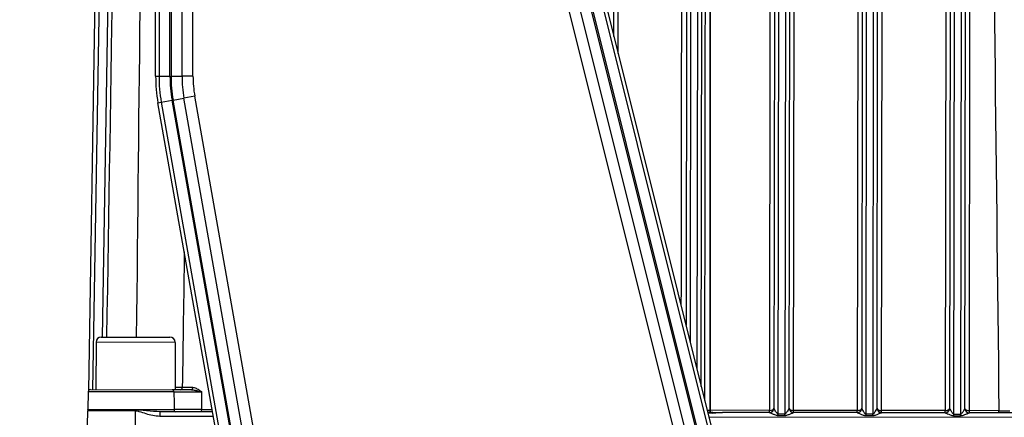
# Model space of a CAD drawing. Units: millimetres. Extents: x 239 to 3215, y 30 to 4191.
# Drawn here: x 510 to 734, y 837 to 927 of the extents above; entities that cross this region are included whole.
import ezdxf

# ---------------------------------------------------------------- set-up
doc = ezdxf.new("R2010")
doc.units = ezdxf.units.MM
doc.header["$LTSCALE"] = 15.384615
doc.layers.add('Dimensions(Hillmar_metric)', color=7, linetype='Continuous', lineweight=13)
doc.layers.add('Visible Edges(Hillmar_metric)', color=7, linetype='Continuous', lineweight=25)
doc.layers.add('Visible Tangent Edges(Hillmar_Metric)', color=7, linetype='Continuous', lineweight=25, true_color=0xc0c0c0)
doc.styles.add('Hillmar_metric_Dimensions', font='arial.ttf')
doc.dimstyles.new('DEFAULT-ISO-Method 1b-Hillmar_metric', dxfattribs={"dimscale": 15.384615, "dimtxt": 2, "dimasz": 2.5, "dimexe": 1, "dimexo": 1, "dimgap": 0.25, "dimtad": 1, "dimtih": 1, "dimtoh": 1, "dimrnd": 1e-08, "dimdsep": 46, "dimtxsty": 'Hillmar_metric_Dimensions', "dimcen": 0.09, "dimdle": 8, "dimclrd": 7, "dimclre": 7, "dimclrt": 7, "dimazin": 2, "dimtfac": 0.75, "dimtmove": 0, "dimatfit": 3, "dimfxl": 1, "dimtolj": 1, "dimlwd": 9, "dimlwe": 9, "dimarcsym": 0})

# ---------------------------------------------------------------- blocks, each defined once
blk = doc.blocks.new('*D38')
at = {"layer": 'Defpoints', "color": 0, "linetype": 'Continuous', "transparency": 16777216}
for p in [(674.15, 1268.61), (427.03, 478.61), (568.87, 478.61)]:
    blk.add_point(p, dxfattribs=at)
at = {"layer": 'Dimensions(Hillmar_metric)', "color": 7, "linetype": 'Continuous', "lineweight": 9, "transparency": 16777216}
for p, q in [((658.77, 1268.61), (411.65, 1268.61)), ((427.03, 1230.15), (427.03, 893.17)), ((427.03, 517.08), (427.03, 854.06)), ((553.48, 478.61), (411.65, 478.61))]:
    blk.add_line(p, q, dxfattribs=at)
at = {"layer": 'Dimensions(Hillmar_metric)', "color": 7, "linetype": 'Continuous', "transparency": 16777216}
for points in [[(420.62, 1230.15), (433.44, 1230.15), (427.03, 1268.61)], [(420.62, 517.08), (433.44, 517.08), (427.03, 478.61)]]:
    blk.add_solid(points, dxfattribs=at)
at = {"layer": 'Dimensions(Hillmar_metric)', "color": 7, "linetype": 'Continuous', "lineweight": 13, "transparency": 16777216, "insert": (427.03, 873.61), "char_height": 30.769, "attachment_point": 5, "style": 'Hillmar_metric_Dimensions'}
blk.add_mtext('\\A1;790', dxfattribs=at)

msp = doc.modelspace()

# ---------------------------------------------------------------- linework, layer by layer
at = {"layer": 'Visible Edges(Hillmar_metric)'}
for p, q in [((528.962, 1032.76), (525.888, 842.924)), ((645.427, 923.66), (645.57, 1029.017)), ((662.068, 1027.235), (661.838, 857.84)), ((665.319, 843.878), (665.562, 1022.834)), ((682.059, 1021.052), (681.813, 838.962)), ((685.312, 838.957), (685.559, 1020.674)), ((702.056, 1018.892), (701.812, 838.935)), ((705.312, 838.93), (705.556, 1018.514)), ((722.053, 1016.732), (721.812, 838.908)), ((725.312, 838.903), (725.553, 1016.354)), ((541.15, 914.614), (541.15, 995.519)), ((547.15, 914.614), (547.15, 990.602)), ((628.786, 990.406), (674.236, 808.114)), ((622.964, 988.954), (668.346, 806.938)), ((601.683, 568.532), (541.683, 908.532)), ((573.742, 761.389), (547.591, 909.574)), ((527.583, 853.971), (527.568, 843.171)), ((528.784, 855.169), (544.384, 855.148)), ((545.583, 853.947), (545.568, 843.147)), ((525.821, 842.682), (525.745, 838.665)), ((526.321, 843.173), (544.914, 843.148)), ((525.564, 829.174), (525.713, 838.381)), ((554.106, 838.135), (542.104, 838.151)), ((667.958, 837.981), (670.143, 837.978)), ((680.815, 837.963), (670.143, 837.978)), ((700.815, 837.936), (686.307, 837.956)), ((720.815, 837.909), (706.307, 837.929)), ((745.018, 837.876), (726.307, 837.902))]:
    msp.add_line(p, q, dxfattribs=at)
for centre, radius, start, end in [((576.15, 914.614), 35, 180, 190.00798), ((576.15, 914.614), 29, 180, 190.00798), ((528.783, 853.969), 1.2, 89.92236, 179.92236), ((544.383, 853.948), 1.2, 359.92236, 89.92236), ((526.321, 842.673), 0.5, 89.92236, 178.92236), ((526.713, 838.365), 1, 168.08984, 179.07236), ((525.245, 838.674), 0.5, 348.08984, 358.92236), ((680.813, 838.963), 1, 270.16954, 279.34039), ((680.813, 838.963), 1, 304.2467, 359.92236), ((686.312, 838.956), 1, 179.92236, 269.67517), ((700.812, 838.936), 1, 270.16954, 279.3399), ((700.812, 838.936), 1, 304.24915, 359.92236), ((706.312, 838.929), 1, 179.92236, 269.67517), ((720.812, 838.909), 1, 304.25145, 359.92236), ((726.312, 838.902), 1, 179.92236, 269.67517), ((720.812, 838.909), 1, 270.16954, 279.33944)]:
    msp.add_arc(centre, radius, start, end, dxfattribs=at)
for centre, start_param, end_param in [((686.312, 838.956), 0.0000006, 0.7864349), ((686.312, 838.956), 0.7864349, 1.5707969), ((700.812, 838.936), 1.5707969, 2.355216), ((700.812, 838.936), 2.355216, 3.1415932), ((706.312, 838.929), 0.0000006, 0.78636), ((706.312, 838.929), 0.78636, 1.5707969), ((726.312, 838.902), 0.0000006, 0.786289), ((726.312, 838.902), 0.786289, 1.5707969)]:
    msp.add_ellipse(centre, major_axis=(-1, 0.001), ratio=0.5074174, start_param=start_param, end_param=end_param, dxfattribs=at)
msp.add_open_spline([(532.812, 1029.747), (531.869, 971.553), (530.927, 913.36), (529.985, 855.168)], degree=3, dxfattribs=at)
for points, knots in [([(549.298, 843.142), (549.047, 843.142), (547.328, 843.144), (545.768, 843.146), (544.914, 843.148)], [0.25615757, 0.25615757, 0.25615757, 0.25615757, 0.3310064, 0.77234828, 0.77234828, 0.77234828, 0.77234828]), ([(667.958, 837.981), (667.833, 837.981), (667.676, 837.981), (667.484, 837.981), (667.394, 837.981), (667.305, 837.981), (667.218, 837.982), (667.117, 837.982), (667.019, 837.982), (666.921, 837.982), (666.917, 837.982), (666.913, 837.982), (666.909, 837.982), (666.869, 837.982), (666.829, 837.982), (666.789, 837.982)], [0, 0, 0, 0, 0.038226606, 0.038226606, 0.038226606, 0.056078361, 0.056078361, 0.056078361, 0.076780881, 0.076780881, 0.076780881, 0.077681238, 0.077681238, 0.077681238, 0.086246499, 0.086246499, 0.086246499, 0.086246499]), ([(667.859, 837.848), (667.947, 837.858), (668.035, 837.868), (668.813, 837.948), (669.507, 837.979), (670.143, 837.978)], [-1.56269791, -1.56269791, -1.56269791, -1.56269791, -1.53775539, -1.53775539, -1.34336488, -1.34336488, -1.34336488, -1.34336488]), ([(667.859, 837.848), (667.709, 837.83), (667.536, 837.82), (667.354, 837.831), (667.248, 837.837), (667.146, 837.849), (667.048, 837.865), (667.028, 837.868), (667.009, 837.872), (666.99, 837.875), (666.947, 837.883), (666.904, 837.891), (666.862, 837.9), (666.844, 837.903), (666.825, 837.907), (666.807, 837.911)], [0.000002623, 0.000002623, 0.000002623, 0.000002623, 0.046267508, 0.046267508, 0.046267508, 0.073120705, 0.073120705, 0.073120705, 0.078377653, 0.078377653, 0.078377653, 0.090283758, 0.090283758, 0.090283758, 0.095555493, 0.095555493, 0.095555493, 0.095555493])]:
    msp.add_open_spline(points, degree=3, knots=knots, dxfattribs=at)
at = {"layer": 'Visible Tangent Edges(Hillmar_Metric)'}
for p, q in [((526.892, 843.172), (529.962, 1032.744)), ((531.842, 1031.6), (528.985, 855.169)), ((662.833, 853.851), (663.062, 1023.225)), ((664.562, 1022.942), (664.325, 847.867)), ((681.059, 1021.16), (680.812, 838.456)), ((682.811, 837.603), (683.059, 1020.944)), ((684.559, 1020.782), (684.311, 837.601)), ((686.312, 838.449), (686.559, 1020.566)), ((701.056, 1019), (700.812, 838.429)), ((702.811, 837.576), (703.056, 1018.784)), ((704.556, 1018.622), (704.311, 837.574)), ((706.312, 838.421), (706.556, 1018.406)), ((721.054, 1016.84), (720.812, 838.402)), ((722.811, 837.549), (723.053, 1016.624)), ((724.553, 1016.462), (724.311, 837.547)), ((726.312, 838.394), (726.553, 1016.246)), ((541.917, 990.721), (541.917, 914.614)), ((544.413, 914.614), (544.413, 990.721)), ((544.65, 990.602), (544.65, 914.614)), ((620.538, 988.35), (666.027, 805.905)), ((670.629, 808.114), (625.39, 989.559)), ((625.619, 989.616), (670.873, 808.114)), ((673.446, 808.114), (628.042, 990.22)), ((549.65, 914.614), (549.65, 982.799)), ((646.398, 919.767), (646.481, 981.188)), ((541.15, 914.614), (541.917, 914.614)), ((541.917, 914.614), (544.413, 914.614)), ((544.65, 914.614), (547.15, 914.614)), ((549.65, 914.614), (547.15, 914.614)), ((550.053, 910.009), (547.591, 909.574)), ((576.568, 759.757), (550.053, 910.009)), ((541.683, 908.532), (542.438, 908.665)), ((542.438, 908.665), (544.896, 909.099)), ((542.438, 908.665), (601.805, 572.249)), ((604.463, 571.557), (544.896, 909.099)), ((545.129, 909.14), (547.591, 909.574)), ((571.482, 759.806), (545.129, 909.14)), ((545.583, 853.947), (527.583, 853.971)), ((545.321, 842.656), (525.821, 842.682)), ((547.213, 843.637), (545.569, 843.639)), ((536.562, 838.366), (525.713, 838.381)), ((525.734, 838.571), (536.562, 838.556)), ((525.745, 838.665), (545.349, 838.638)), ((536.549, 829.159), (536.562, 838.366)), ((666.666, 838.475), (667.239, 838.474)), ((680.812, 838.456), (667.446, 838.474)), ((700.812, 838.429), (686.312, 838.449)), ((720.812, 838.402), (706.312, 838.421)), ((733.039, 838.385), (726.312, 838.394)), ((542.103, 837.166), (554.279, 837.15)), ((667.035, 836.997), (745.017, 836.891)), ((682.81, 837.289), (684.31, 837.287)), ((684.311, 837.601), (682.811, 837.603)), ((702.81, 837.262), (704.31, 837.26)), ((704.311, 837.574), (702.811, 837.576)), ((722.81, 837.235), (724.31, 837.233)), ((724.311, 837.547), (722.811, 837.549))]:
    msp.add_line(p, q, dxfattribs=at)
for radius in [34.233, 31.737, 31.5, 26.5]:
    msp.add_arc((576.15, 914.614), radius, 180, 190.00798, dxfattribs=at)
for centre, major_axis, ratio, start_param, end_param in [((544.913, 842.648), (0.001, 0.5), 0.8144896, 4.7298423, 6.2831853), ((546.935, 842.645), (-0.001, -0.5), 0.6472287, 4.6911056, 4.6918359), ((546.717, 843.645), (-0.001, -0.5), 0.9920645, 0, 1.5559611), ((549.298, 843.642), (-0.001, -0.5), 0.6478867, 0, 1.5510263), ((536.562, 838.351), (-0.001, -1), 0.00001, 4.5058194, 4.6975269), ((542.103, 837.151), (0.001, 1), 0.00001, 0, 1.555961), ((545.756, 838.646), (-0.001, -0.5), 0.8123919, 4.7298423, 6.2831853), ((551.454, 838.639), (-0.001, -0.5), 0.350768, 0, 1.5523013), ((553.465, 838.632), (4.961, -0.003), 0.000757, 4.3334454, 4.8242448), ((554.085, 838.635), (-0.001, -0.5), 0.00001, 0.0000001, 0.7087758), ((667.447, 838.481), (-1.001, 0.001), 0.0074172, 1.3623631, 1.5706437), ((667.343, 838.482), (-0.001, -0.5), 0.2070714, 4.7272243, 6.2831853), ((667.446, 838.481), (-0.001, -0.5), 0.00001, 6.283185, 7.8391461), ((666.516, 839.004), (-0.16, 1.782), 0.9798451, 3.9225401, 4.0161361), ((680.812, 838.463), (-0.001, -0.5), 0.00001, 6.2821519, 7.8391459), ((680.813, 838.963), (-1, 0.001), 0.5074174, 1.5707969, 3.1415932), ((680.817, 838.963), (-0.001, -1), 0.9978434, 0, 1.5698225), ((682.812, 838.961), (-1, 0.001), 0.0148348, 6.2831849, 6.3488793), ((684.312, 838.959), (-1, 0.001), 0.0148348, 3.0758978, 3.1415922), ((686.308, 838.956), (-0.001, -1), 0.9978433, 4.7133628, 6.2831853), ((686.312, 838.456), (-0.001, -0.5), 0.00001, 6.283185, 7.8391461), ((700.812, 838.436), (-0.001, -0.5), 0.00001, 6.2830905, 7.8391463), ((700.817, 838.936), (-0.001, -1), 0.9978434, 0, 1.5698225), ((702.812, 838.934), (-1, 0.001), 0.0148348, 6.2831849, 6.3488793), ((704.312, 838.932), (-1, 0.001), 0.0148348, 3.0758978, 3.1415922), ((706.308, 838.929), (-0.001, -1), 0.9978433, 4.7133628, 6.2831853), ((706.312, 838.429), (-0.001, -0.5), 0.00001, 0, 1.5559611), ((720.812, 838.409), (-0.001, -0.5), 0.00001, 6.2829057, 7.8391462), ((720.812, 838.909), (-1, 0.001), 0.5074174, 1.5707969, 3.1415932), ((720.817, 838.909), (-0.001, -1), 0.9978434, 0, 1.5698225), ((722.812, 838.906), (-1, 0.001), 0.0148348, 6.2831849, 6.3488793), ((724.312, 838.904), (-1, 0.001), 0.0148348, 3.0758978, 3.1415922), ((726.308, 838.902), (-0.001, -1), 0.9978433, 4.7133628, 6.2831853), ((726.312, 838.402), (-0.001, -0.5), 0.00001, 0.0000002, 1.5559612), ((733.039, 838.393), (-0.001, -0.5), 0.00001, 0.0000002, 1.5559612), ((733.659, 838.388), (4.961, -0.011), 0.000757, 4.5870976, 5.091332), ((682.811, 837.618), (0.001, 1), 0.00001, 4.3775961, 4.6976512), ((684.311, 837.616), (0.001, 1), 0.00001, 4.37736, 4.6975329), ((702.811, 837.591), (0.001, 1), 0.00001, 4.3775802, 4.6976433), ((704.311, 837.589), (0.001, 1), 0.00001, 4.3774207, 4.6975633), ((722.811, 837.564), (-0.001, -1), 0.00001, 1.235746, 1.5559608), ((724.311, 837.562), (-0.001, -1), 0.00001, 1.2357519, 1.5559608)]:
    msp.add_ellipse(centre, major_axis=major_axis, ratio=ratio, start_param=start_param, end_param=end_param, dxfattribs=at)
for points in [[(731.088, 1015.756), (731.698, 956.632), (732.343, 897.508), (733.039, 838.385)], [(536.828, 855.159), (537.385, 908.178), (537.982, 961.198), (538.606, 1014.219)], [(660.853, 981.169), (660.8, 941.588), (660.747, 902.008), (660.694, 862.428)], [(666.118, 840.676), (666.18, 887.504), (666.242, 934.333), (666.304, 981.161)], [(667.208, 981.16), (667.219, 933.598), (667.229, 886.036), (667.239, 838.474)], [(667.446, 838.474), (667.437, 886.036), (667.427, 933.598), (667.417, 981.16)], [(547.677, 874.566), (547.523, 864.257), (547.369, 853.947), (547.213, 843.637)], [(545.321, 842.656), (545.33, 841.317), (545.34, 839.977), (545.349, 838.638)], [(547.919, 842.654), (548.043, 842.654), (548.149, 842.654), (548.235, 842.654)], [(551.63, 838.629), (551.635, 839.969), (551.64, 841.308), (551.645, 842.648)]]:
    msp.add_open_spline(points, degree=3, dxfattribs=at)
for points, knots in [([(545.321, 842.656), (546.102, 842.656), (548.238, 842.655), (550.701, 842.65), (551.645, 842.648)], [-0.77234828, -0.77234828, -0.77234828, -0.77234828, -0.3310064, 0, 0, 0, 0]), ([(549.622, 843.631), (549.409, 843.632), (549.205, 843.632), (549.014, 843.632), (548.038, 843.634), (547.394, 843.635), (547.213, 843.637)], [0.00014582, 0.00014582, 0.00014582, 0.00014582, 0.09031157, 0.09031157, 0.09031157, 0.55170055, 0.55170055, 0.55170055, 0.55170055]), ([(549.298, 843.142), (549.567, 843.141), (549.87, 843.094), (550.182, 843.028), (550.229, 843.018), (550.277, 843.008), (550.324, 842.997), (550.434, 842.973), (550.546, 842.946), (550.658, 842.917), (550.983, 842.835), (551.318, 842.741), (551.645, 842.648)], [0, 0, 0, 0, 0.10956243, 0.10956243, 0.10956243, 0.12608681, 0.12608681, 0.12608681, 0.16434364, 0.16434364, 0.16434364, 0.27473046, 0.27473046, 0.27473046, 0.27473046]), ([(551.645, 842.648), (551.643, 842.649), (551.641, 842.65), (551.365, 842.836), (550.957, 843.115), (550.29, 843.489), (549.882, 843.631), (549.622, 843.631)], [-0.27473046, -0.27473046, -0.27473046, -0.27473046, -0.27390607, -0.27390607, -0.16434364, -0.10956243, 0, 0, 0, 0]), ([(542.104, 838.151), (541.196, 838.153), (539.663, 838.282), (537.726, 838.491), (536.859, 838.556), (536.562, 838.556)], [-0.56734941, -0.56734941, -0.56734941, -0.56734941, -0.24314975, -0.08104992, 0, 0, 0, 0]), ([(536.562, 838.366), (536.832, 838.366), (537.621, 838.173), (539.418, 837.551), (541.022, 837.168), (542.103, 837.166)], [0, 0, 0, 0, 0.08104992, 0.24314975, 0.56734941, 0.56734941, 0.56734941, 0.56734941]), ([(551.63, 838.629), (550.377, 838.629), (547.861, 838.631), (545.934, 838.636), (545.349, 838.638)], [0, 0, 0, 0, 0.36399676, 0.63699433, 0.63699433, 0.63699433, 0.63699433]), ([(680.815, 837.963), (680.829, 837.963), (680.899, 837.939), (681.161, 837.828), (681.619, 837.632), (682.146, 837.41), (682.571, 837.305), (682.731, 837.29), (682.81, 837.289)], [-0.33453114, -0.33453114, -0.33453114, -0.33453114, -0.27479344, -0.23895081, -0.14337049, -0.04779016, -0.02389508, 0, 0, 0, 0]), ([(682.811, 837.603), (682.771, 837.603), (682.691, 837.633), (682.479, 837.844), (682.216, 838.289), (681.987, 838.684), (681.856, 838.909), (681.821, 838.96), (681.815, 838.961)], [0, 0, 0, 0, 0.02389508, 0.04779016, 0.14337049, 0.23895081, 0.27479344, 0.33453114, 0.33453114, 0.33453114, 0.33453114]), ([(684.31, 837.287), (684.39, 837.287), (684.55, 837.302), (684.834, 837.371), (685.148, 837.483), (685.6, 837.666), (685.985, 837.833), (686.236, 837.937), (686.296, 837.956), (686.307, 837.956)], [0, 0, 0, 0, 0.02389935, 0.0477987, 0.0955974, 0.14339611, 0.23899351, 0.28679221, 0.33459092, 0.33459092, 0.33459092, 0.33459092]), ([(685.31, 838.956), (685.305, 838.955), (685.275, 838.914), (685.149, 838.703), (684.956, 838.363), (684.73, 837.995), (684.573, 837.769), (684.43, 837.632), (684.35, 837.601), (684.311, 837.601)], [-0.33459092, -0.33459092, -0.33459092, -0.33459092, -0.28679221, -0.23899351, -0.14339611, -0.0955974, -0.0477987, -0.02389935, 0, 0, 0, 0]), ([(702.811, 837.576), (702.771, 837.576), (702.691, 837.606), (702.479, 837.817), (702.216, 838.262), (701.987, 838.657), (701.856, 838.882), (701.821, 838.932), (701.815, 838.934)], [0, 0, 0, 0, 0.02389508, 0.04779015, 0.14337046, 0.23895076, 0.27479338, 0.33453107, 0.33453107, 0.33453107, 0.33453107]), ([(705.31, 838.929), (705.305, 838.928), (705.275, 838.887), (705.149, 838.675), (704.956, 838.336), (704.73, 837.968), (704.573, 837.742), (704.43, 837.605), (704.35, 837.574), (704.311, 837.574)], [-0.33459092, -0.33459092, -0.33459092, -0.33459092, -0.28679221, -0.23899351, -0.14339611, -0.0955974, -0.0477987, -0.02389935, 0, 0, 0, 0]), ([(722.811, 837.549), (722.771, 837.549), (722.691, 837.579), (722.479, 837.79), (722.215, 838.237), (721.975, 838.652), (721.849, 838.866), (721.82, 838.906), (721.815, 838.907)], [0, 0, 0, 0, 0.0238833, 0.0477666, 0.14329981, 0.23883302, 0.28659962, 0.33436623, 0.33436623, 0.33436623, 0.33436623]), ([(725.31, 838.902), (725.302, 838.9), (725.241, 838.806), (725.036, 838.451), (724.792, 838.031), (724.541, 837.669), (724.39, 837.547), (724.311, 837.547)], [-0.33443338, -0.33443338, -0.33443338, -0.33443338, -0.26276908, -0.19110479, -0.09555239, -0.0477762, 0, 0, 0, 0]), ([(700.815, 837.936), (700.829, 837.936), (700.899, 837.912), (701.161, 837.801), (701.619, 837.605), (702.146, 837.383), (702.571, 837.278), (702.731, 837.262), (702.81, 837.262)], [-0.33453107, -0.33453107, -0.33453107, -0.33453107, -0.27479338, -0.23895076, -0.14337046, -0.04779015, -0.02389508, 0, 0, 0, 0]), ([(704.31, 837.26), (704.39, 837.26), (704.55, 837.275), (704.834, 837.344), (705.148, 837.455), (705.6, 837.638), (705.985, 837.806), (706.236, 837.909), (706.296, 837.929), (706.307, 837.929)], [0, 0, 0, 0, 0.02389935, 0.0477987, 0.0955974, 0.14339611, 0.23899351, 0.28679221, 0.33459092, 0.33459092, 0.33459092, 0.33459092]), ([(720.815, 837.909), (720.826, 837.909), (720.885, 837.89), (721.136, 837.785), (721.617, 837.579), (722.146, 837.356), (722.57, 837.251), (722.731, 837.235), (722.81, 837.235)], [-0.33436623, -0.33436623, -0.33436623, -0.33436623, -0.28659962, -0.23883302, -0.14329981, -0.0477666, -0.0238833, 0, 0, 0, 0]), ([(724.31, 837.233), (724.469, 837.233), (724.771, 837.294), (725.272, 837.473), (725.759, 837.681), (726.169, 837.857), (726.291, 837.902), (726.307, 837.902)], [0, 0, 0, 0, 0.0477762, 0.09555239, 0.19110479, 0.26276908, 0.33443338, 0.33443338, 0.33443338, 0.33443338])]:
    msp.add_open_spline(points, degree=3, knots=knots, dxfattribs=at)

# ---------------------------------------------------------------- dimensions: what is measured, and where the dimension line sits
at = {"layer": 'Dimensions(Hillmar_metric)', "color": 7, "linetype": 'Continuous', "lineweight": 13}
dim = msp.add_linear_dim(base=(427.033, 478.614), p1=(674.15, 1268.614), p2=(568.869, 478.614), angle=270, dimstyle='DEFAULT-ISO-Method 1b-Hillmar_metric', override={"dimgap": 0.25, "dimdec": 2, "dimtol": 0, "dimlim": 0, "dimtp": 0, "dimtm": 0, "dimtdec": 2, "dimtofl": 0, "dimatfit": 1}, dxfattribs=at)
dim.commit()
dim.dimension.update_dxf_attribs({"geometry": '*D38', "text_midpoint": (427.033, 873.614), "dimtype": 160})

doc.saveas('drawing.dxf')
